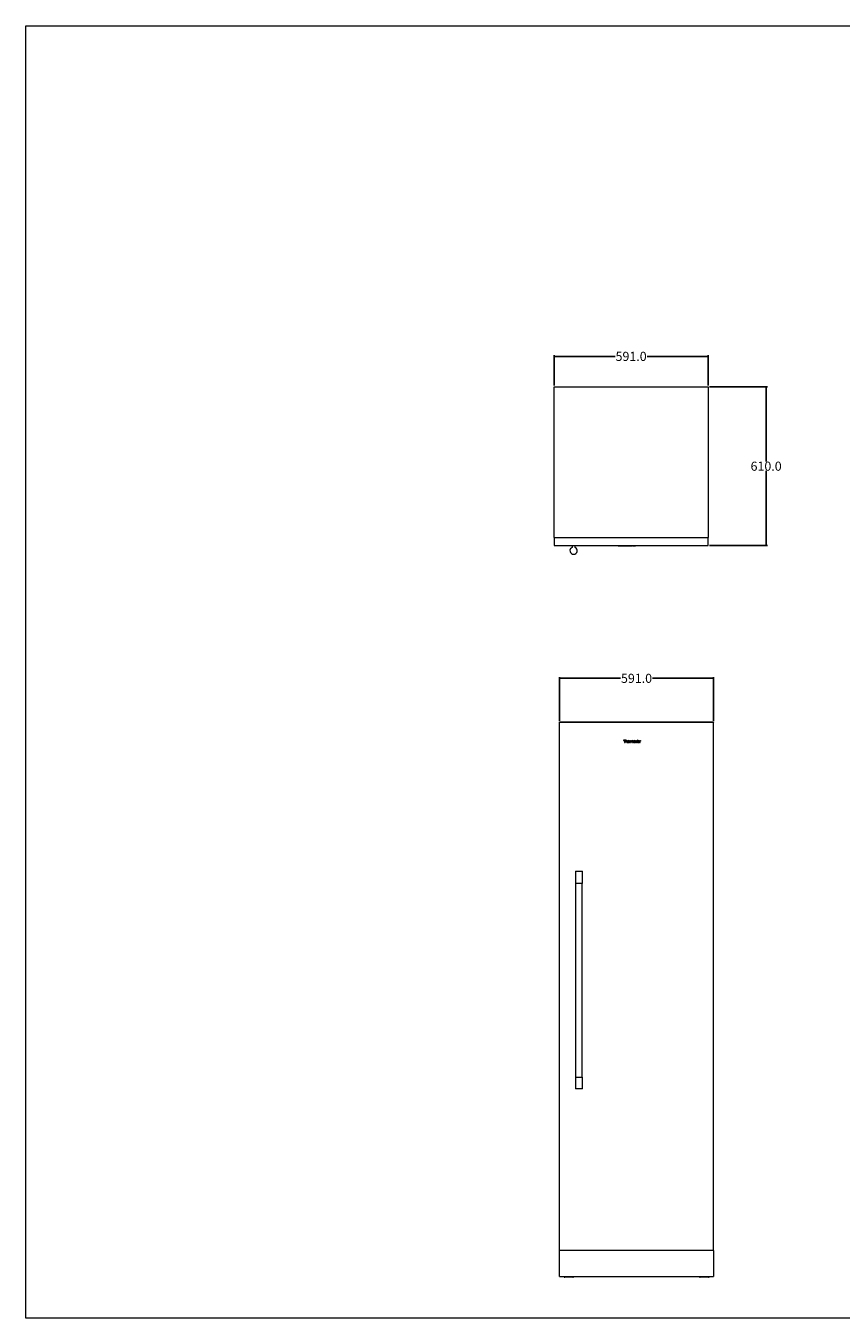
# Model space of a CAD drawing. Units: millimetres. Extents: x -1047 to 5437, y -451 to 4515.
# Drawn here: x -1047 to 2084, y -451 to 4515 of the extents above; entities that cross this region are included whole.
import ezdxf

# ---------------------------------------------------------------- set-up
doc = ezdxf.new("R2010")
doc.units = ezdxf.units.MM
doc.header["$MEASUREMENT"] = 0
doc.layers.add('DIM', color=24, linetype='Continuous', plot=False)
doc.layers.add('Q-SPCQ', color=104, linetype='Continuous', lineweight=9)
doc.dimstyles.get("Standard").update_dxf_attribs({"dimtxt": 35, "dimasz": 0.18, "dimexe": 5, "dimexo": 5, "dimgap": 0.09, "dimtad": 0, "dimtih": 1, "dimtoh": 1, "dimdec": 1, "dimzin": 0, "dimdsep": 46, "dimtxsty": 'Standard', "dimcen": 0.09, "dimadec": 0, "dimazin": 0, "dimtfac": 1, "dimtdec": 1, "dimtofl": 0, "dimtmove": 0, "dimatfit": 3, "dimfxl": 1, "dimtolj": 1, "dimtzin": 0, "dimarcsym": 0})

# ---------------------------------------------------------------- blocks, each defined once
blk = doc.blocks.new('Door-Flush-Fresh-Food-Column-T23IR900SP - Standard-644527-South - Mech')
at = {"layer": 'Q-SPCQ'}
for p, q in [((3861.6, 2132.6), (3861.6, 2134)), ((3861.6, 2134), (4452.6, 2134)), ((3861.6, 2132.6), (4452.6, 2132.6)), ((3861.6, 103.4), (3861.6, 2132.6)), ((4452.6, 2134), (4452.6, 2132.6)), ((4452.6, 103.4), (4452.6, 2132.6)), ((4115, 2064.3), (4107.3, 2064.3)), ((4107.3, 2064.3), (4107.3, 2063.1)), ((4107.3, 2063.1), (4110.5, 2063.1)), ((4110.5, 2063.1), (4110.5, 2054.5)), ((4110.5, 2054.5), (4111.7, 2054.5)), ((4111.7, 2054.5), (4111.7, 2063.1)), ((4111.7, 2063.1), (4115, 2063.1)), ((4115, 2063.1), (4115, 2064.3)), ((4117.4, 2064.3), (4116.2, 2064.3)), ((4116.2, 2064.3), (4116.2, 2054.5)), ((4116.2, 2054.5), (4117.4, 2054.5)), ((4117.4, 2060.7), (4117.4, 2064.3)), ((4119.6, 2061.9), (4117.4, 2060.7)), ((4117.4, 2058.3), (4117.6, 2059.6)), ((4117.4, 2054.5), (4117.4, 2058.3)), ((4117.6, 2059.6), (4118.3, 2060.4)), ((4118.3, 2060.4), (4119.3, 2060.6)), ((4119.3, 2060.6), (4120.4, 2060.2)), ((4121, 2061.6), (4119.6, 2061.9)), ((4120.4, 2060.2), (4120.8, 2058.9)), ((4120.8, 2058.9), (4120.8, 2054.5)), ((4120.8, 2054.5), (4122.1, 2054.5)), ((4121.8, 2060.7), (4121, 2061.6)), ((4122.1, 2059.1), (4121.8, 2060.7)), ((4122.1, 2054.5), (4122.1, 2059.1)), ((4124.2, 2060.9), (4123.3, 2058)), ((4123.3, 2058), (4124.2, 2055.3)), ((4126.7, 2061.9), (4124.2, 2060.9)), ((4124.2, 2055.3), (4126.8, 2054.3)), ((4124.5, 2059), (4125.2, 2060.2)), ((4128.8, 2059), (4124.5, 2059)), ((4124.5, 2057.7), (4130.1, 2058.1)), ((4125.2, 2056.1), (4124.5, 2057.7)), ((4125.2, 2060.2), (4126.7, 2060.6)), ((4126.8, 2055.6), (4125.2, 2056.1)), ((4129.1, 2060.9), (4126.7, 2061.9)), ((4126.7, 2060.6), (4128.3, 2060.1)), ((4128, 2055.8), (4126.8, 2055.6)), ((4126.8, 2054.3), (4128.9, 2054.9)), ((4128.8, 2056.6), (4128, 2055.8)), ((4128.3, 2060.1), (4128.8, 2059)), ((4130, 2056.5), (4128.8, 2056.6)), ((4128.9, 2054.9), (4130, 2056.5)), ((4130.1, 2058.1), (4129.1, 2060.9)), ((4132.4, 2061.7), (4131.3, 2061.7)), ((4131.3, 2061.7), (4131.3, 2054.5)), ((4131.3, 2054.5), (4132.5, 2054.5)), ((4132.4, 2060.7), (4132.4, 2061.7)), ((4133.1, 2061.6), (4132.4, 2060.7)), ((4132.5, 2058.3), (4132.7, 2059.7)), ((4132.5, 2054.5), (4132.5, 2058.3)), ((4132.7, 2059.7), (4133.9, 2060.6)), ((4133.9, 2061.9), (4133.1, 2061.6)), ((4135.1, 2061.5), (4133.9, 2061.9)), ((4133.9, 2060.6), (4134.7, 2060.4)), ((4134.7, 2060.4), (4135.1, 2061.5)), ((4137.1, 2061.7), (4135.9, 2061.7)), ((4135.9, 2061.7), (4135.9, 2054.5)), ((4135.9, 2054.5), (4137.1, 2054.5)), ((4137.1, 2060.5), (4137.1, 2061.7)), ((4138, 2061.5), (4137.1, 2060.5)), ((4137.1, 2058.1), (4137.3, 2059.6)), ((4137.1, 2054.5), (4137.1, 2058.1)), ((4137.3, 2059.6), (4137.9, 2060.4)), ((4137.9, 2060.4), (4138.8, 2060.6)), ((4139.2, 2061.9), (4138, 2061.5)), ((4138.8, 2060.6), (4139.8, 2060.2)), ((4140.4, 2061.5), (4139.2, 2061.9)), ((4139.8, 2060.2), (4140.1, 2059.1)), ((4140.1, 2059.1), (4140.1, 2054.5)), ((4140.1, 2054.5), (4141.3, 2054.5)), ((4141.1, 2060.4), (4140.4, 2061.5)), ((4143.3, 2061.9), (4141.1, 2060.4)), ((4141.3, 2058.6), (4141.8, 2060.2)), ((4141.3, 2054.5), (4141.3, 2058.6)), ((4141.8, 2060.2), (4144.1, 2059.9)), ((4144.9, 2061.3), (4143.3, 2061.9)), ((4144.1, 2059.9), (4144.2, 2058.9)), ((4144.2, 2058.9), (4144.2, 2054.5)), ((4144.2, 2054.5), (4145.4, 2054.5)), ((4145.4, 2059.4), (4144.9, 2061.3)), ((4145.4, 2054.5), (4145.4, 2059.4)), ((4147.2, 2057.4), (4147, 2056.4)), ((4147, 2056.4), (4147.6, 2054.9)), ((4147.7, 2060.9), (4147.1, 2059.7)), ((4147.1, 2059.7), (4148.4, 2059.6)), ((4147.8, 2058.1), (4147.2, 2057.4)), ((4147.6, 2054.9), (4149.4, 2054.3)), ((4148.7, 2061.6), (4147.7, 2060.9)), ((4148.7, 2058.5), (4147.8, 2058.1)), ((4148.4, 2059.6), (4149, 2060.4)), ((4150.4, 2061.9), (4148.7, 2061.6)), ((4149.8, 2058.7), (4148.7, 2058.5)), ((4148.9, 2057.3), (4149.9, 2057.5)), ((4149.6, 2055.6), (4148.9, 2057.3)), ((4149, 2060.4), (4150.2, 2060.6)), ((4149.4, 2054.3), (4150.7, 2054.6)), ((4150.9, 2055.9), (4149.6, 2055.6)), ((4151.9, 2059.1), (4149.8, 2058.7)), ((4149.9, 2057.5), (4151.9, 2057.7)), ((4150.2, 2060.6), (4151.6, 2060.3)), ((4151.8, 2061.7), (4150.4, 2061.9)), ((4150.7, 2054.6), (4151.9, 2055.4)), ((4151.7, 2056.6), (4150.9, 2055.9)), ((4151.6, 2060.3), (4151.9, 2059.1)), ((4151.9, 2057.7), (4151.7, 2056.6)), ((4152.7, 2061.1), (4151.8, 2061.7)), ((4151.9, 2055.4), (4152.2, 2054.5)), ((4152.2, 2054.5), (4153.4, 2054.5)), ((4153.1, 2060.3), (4152.7, 2061.1)), ((4153.1, 2059.2), (4153.1, 2060.3)), ((4153.1, 2057.7), (4153.1, 2059.2)), ((4153.2, 2055.5), (4153.1, 2057.7)), ((4153.4, 2054.5), (4153.2, 2055.5)), ((4154.7, 2060.1), (4154.4, 2058.1)), ((4154.4, 2058.1), (4154.7, 2056.1)), ((4155.8, 2061.4), (4154.7, 2060.1)), ((4154.7, 2056.1), (4155.8, 2054.8)), ((4155.6, 2058.1), (4156.1, 2060)), ((4156.1, 2056.2), (4155.6, 2058.1)), ((4157.3, 2061.9), (4155.8, 2061.4)), ((4155.8, 2054.8), (4157.3, 2054.3)), ((4156.1, 2060), (4157.4, 2060.6)), ((4157.5, 2055.6), (4156.1, 2056.2)), ((4158.5, 2061.5), (4157.3, 2061.9)), ((4157.3, 2054.3), (4159.3, 2055.7)), ((4157.4, 2060.6), (4158.7, 2060)), ((4158.7, 2056.2), (4157.5, 2055.6)), ((4159.3, 2060.7), (4158.5, 2061.5)), ((4158.7, 2060), (4159.3, 2058)), ((4159.3, 2058), (4158.7, 2056.2)), ((4160.5, 2064.3), (4159.3, 2064.3)), ((4159.3, 2064.3), (4159.3, 2060.7)), ((4159.3, 2055.7), (4159.3, 2054.5)), ((4159.3, 2054.5), (4160.5, 2054.5)), ((4160.5, 2054.5), (4160.5, 2064.3)), ((4163.1, 2061.1), (4162.1, 2058.1)), ((4162.1, 2058.1), (4162.9, 2055.3)), ((4162.9, 2055.3), (4165.3, 2054.3)), ((4165.3, 2061.9), (4163.1, 2061.1)), ((4163.3, 2058.1), (4163.9, 2060)), ((4163.9, 2056.2), (4163.3, 2058.1)), ((4163.9, 2060), (4165.3, 2060.6)), ((4165.3, 2055.6), (4163.9, 2056.2)), ((4167.6, 2060.9), (4165.3, 2061.9)), ((4165.3, 2060.6), (4166.7, 2060)), ((4166.7, 2056.2), (4165.3, 2055.6)), ((4165.3, 2054.3), (4167, 2054.8)), ((4166.7, 2060), (4167.3, 2058.1)), ((4167.3, 2058.1), (4166.7, 2056.2)), ((4167, 2054.8), (4168.1, 2056)), ((4168.5, 2058.2), (4167.6, 2060.9)), ((4168.1, 2056), (4168.5, 2058.2)), ((4171, 2061.7), (4169.9, 2061.7)), ((4169.9, 2061.7), (4169.9, 2054.5)), ((4169.9, 2054.5), (4171.1, 2054.5)), ((4171, 2060.7), (4171, 2061.7)), ((4171.7, 2061.6), (4171, 2060.7)), ((4171.1, 2058.3), (4171.3, 2059.7)), ((4171.1, 2054.5), (4171.1, 2058.3)), ((4171.3, 2059.7), (4172.5, 2060.6)), ((4172.5, 2061.9), (4171.7, 2061.6)), ((4173.7, 2061.5), (4172.5, 2061.9)), ((4172.5, 2060.6), (4173.3, 2060.4)), ((4173.3, 2060.4), (4173.7, 2061.5)), ((3922.3, 1560), (3922.3, 1513)), ((3922.4, 1560), (3950, 1560)), ((3950.1, 1513), (3950.1, 1560)), ((3950, 1513), (3922.4, 1513)), ((3923.4, 1513), (3923.4, 768.7)), ((3948.9, 768.7), (3948.9, 1513)), ((3922.3, 768.7), (3922.3, 723.6)), ((3922.4, 768.7), (3950, 768.7)), ((3950.1, 723.6), (3950.1, 768.7)), ((3950, 723.6), (3922.4, 723.6)), ((3861.6, 2.5), (3861.6, 103.4)), ((4452.6, 103.4), (3861.6, 103.4)), ((4452.6, 103.4), (4452.6, 2.5)), ((3861.6, 2.5), (4452.6, 2.5)), ((3878.8, 2.5), (3878.8, 0)), ((3878.8, 2.5), (3878.8, 0)), ((3878.8, 0), (3881.2, 0)), ((3881.2, 0), (3878.8, 0)), ((3878.8, 0), (3881.2, 0)), ((3914.8, 0), (3878.8, 0)), ((3912.4, 0), (3914.8, 0)), ((3914.8, 0), (3912.4, 0)), ((3912.4, 0), (3914.8, 0)), ((3914.8, 0), (3914.8, 2.5)), ((3914.8, 0), (3914.8, 2.5)), ((4399.5, 2.5), (4399.5, 0)), ((4399.5, 2.5), (4399.5, 0)), ((4399.5, 0), (4401.9, 0)), ((4401.9, 0), (4399.5, 0)), ((4399.5, 0), (4401.9, 0)), ((4435.5, 0), (4399.5, 0)), ((4433.1, 0), (4435.5, 0)), ((4435.5, 0), (4433.1, 0)), ((4433.1, 0), (4435.5, 0)), ((4435.5, 0), (4435.5, 2.5)), ((4435.5, 0), (4435.5, 2.5))]:
    blk.add_line(p, q, dxfattribs=at)
blk = doc.blocks.new('Door-Flush-Fresh-Food-Column-T23IR900SP - Standard-644527-1 - Mech')
at = {"layer": 'Q-SPCQ'}
for p, q in [((-295.5, -273.4), (-295.5, 305)), ((-295.5, 305), (295.5, 305)), ((295.5, 305), (295.5, -273.4)), ((-295.5, -273.4), (295.5, -273.4)), ((-295.5, -273.4), (-295.5, -305)), ((295.5, -305), (295.5, -273.4)), ((-295.5, -305), (295.5, -305)), ((-226.8, -305), (-226.8, -312)), ((-215.4, -311.8), (-215.4, -305)), ((-49.8, -305), (-49.8, -307)), ((-42.2, -307), (-49.8, -307)), ((-42.2, -305), (-42.2, -307)), ((-40.9, -305), (-40.9, -307)), ((-39.7, -307), (-40.9, -307)), ((-39.7, -305), (-39.7, -307)), ((-39.7, -305), (-39.7, -307)), ((-37.6, -307), (-39.7, -307)), ((-39.5, -305), (-39.5, -307)), ((-38.8, -305), (-38.8, -307)), ((-37.8, -305), (-37.8, -307)), ((-37.6, -305), (-37.6, -307)), ((-36.2, -307), (-37.6, -307)), ((-36.7, -305), (-36.7, -307)), ((-36.2, -305), (-36.2, -307)), ((-35.3, -307), (-36.2, -307)), ((-35.3, -305), (-35.3, -307)), ((-35.1, -307), (-35.3, -307)), ((-35.1, -305), (-35.1, -307)), ((-33.8, -305), (-33.8, -307)), ((-32.9, -307), (-33.8, -307)), ((-32.9, -305), (-32.9, -307)), ((-32.9, -305), (-32.9, -307)), ((-30.4, -307), (-32.9, -307)), ((-32.6, -307), (-32.6, -305)), ((-28.3, -307), (-32.6, -307)), ((-31.9, -305), (-31.9, -307)), ((-30.4, -305), (-30.4, -307)), ((-30.4, -305), (-30.4, -307)), ((-28, -307), (-30.4, -307)), ((-28.8, -305), (-28.8, -307)), ((-28.3, -305), (-28.3, -307)), ((-27.1, -307), (-28.3, -307)), ((-28.2, -305), (-28.2, -307)), ((-28, -305), (-28, -307)), ((-27.1, -307), (-28, -307)), ((-27.1, -305), (-27.1, -307)), ((-27.1, -305), (-27.1, -307)), ((-25.8, -305), (-25.8, -307)), ((-24.8, -307), (-25.8, -307)), ((-24.8, -305), (-24.8, -307)), ((-24.8, -305), (-24.8, -307)), ((-24, -307), (-24.8, -307)), ((-24.4, -305), (-24.4, -307)), ((-24, -305), (-24, -307)), ((-23.2, -307), (-24, -307)), ((-23.3, -305), (-23.3, -307)), ((-23.2, -305), (-23.2, -307)), ((-22, -307), (-23.2, -307)), ((-22.4, -305), (-22.4, -307)), ((-22, -305), (-22, -307)), ((-21.2, -305), (-21.2, -307)), ((-20, -307), (-21.2, -307)), ((-20, -305), (-20, -307)), ((-20, -305), (-20, -307)), ((-19.2, -307), (-20, -307)), ((-19.8, -305), (-19.8, -307)), ((-19.2, -305), (-19.2, -307)), ((-19.2, -305), (-19.2, -307)), ((-18, -307), (-19.2, -307)), ((-18.3, -305), (-18.3, -307)), ((-18, -305), (-18, -307)), ((-16.7, -307), (-18, -307)), ((-17.4, -305), (-17.4, -307)), ((-16.7, -305), (-16.7, -307)), ((-16, -307), (-16.7, -307)), ((-16, -305), (-16, -307)), ((-13.9, -307), (-16, -307)), ((-15.4, -305), (-15.4, -307)), ((-13.9, -305), (-13.9, -307)), ((-12.3, -307), (-13.9, -307)), ((-13, -305), (-13, -307)), ((-12.3, -305), (-12.3, -307)), ((-11.7, -307), (-12.3, -307)), ((-11.7, -305), (-11.7, -307)), ((-10.2, -305), (-10.2, -307)), ((-9.9, -307), (-10.2, -307)), ((-10, -305), (-10, -307)), ((-9.5, -307), (-10, -307)), ((-9.9, -305), (-9.9, -307)), ((-9.3, -307), (-9.9, -307)), ((-9.5, -305), (-9.5, -307)), ((-9.5, -305), (-9.5, -307)), ((-8.4, -307), (-9.5, -307)), ((-9.3, -305), (-9.3, -307)), ((-8.4, -307), (-9.3, -307)), ((-8.8, -305), (-8.8, -307)), ((-8.4, -305), (-8.4, -307)), ((-8.4, -305), (-8.4, -307)), ((-6.8, -307), (-8.4, -307)), ((-7.4, -307), (-8.4, -307)), ((-8.3, -305), (-8.3, -307)), ((-7.5, -307), (-8.3, -307)), ((-8.2, -305), (-8.2, -307)), ((-7.7, -305), (-7.7, -307)), ((-7.5, -305), (-7.5, -307)), ((-6.2, -307), (-7.5, -307)), ((-7.4, -305), (-7.4, -307)), ((-5.2, -307), (-7.4, -307)), ((-7.2, -305), (-7.2, -307)), ((-6.9, -305), (-6.9, -307)), ((-6.8, -305), (-6.8, -307)), ((-5.3, -307), (-6.8, -307)), ((-6.4, -305), (-6.4, -307)), ((-6.2, -305), (-6.2, -307)), ((-5.4, -307), (-6.2, -307)), ((-5.6, -305), (-5.6, -307)), ((-5.4, -305), (-5.4, -307)), ((-5.2, -307), (-5.4, -307)), ((-5.3, -305), (-5.3, -307)), ((-4.4, -307), (-5.3, -307)), ((-5.2, -307), (-5.2, -305)), ((-5.2, -305), (-5.2, -307)), ((-5.2, -307), (-5.2, -305)), ((-4.9, -305), (-4.9, -307)), ((-4.4, -305), (-4.4, -307)), ((-4.1, -307), (-4.4, -307)), ((-4.1, -305), (-4.1, -307)), ((-4, -307), (-4.1, -307)), ((-4, -305), (-4, -307)), ((-4, -305), (-4, -307)), ((-3.9, -307), (-4, -307)), ((-3.9, -305), (-3.9, -307)), ((-3.7, -307), (-3.9, -307)), ((-3.7, -305), (-3.7, -307)), ((-2.8, -305), (-2.8, -307)), ((-2.4, -307), (-2.8, -307)), ((-2.4, -305), (-2.4, -307)), ((-2.4, -305), (-2.4, -307)), ((-1.4, -307), (-2.4, -307)), ((-1.5, -307), (-1.5, -305)), ((-1, -307), (-1.5, -307)), ((-1.4, -305), (-1.4, -307)), ((0.2, -307), (-1.4, -307)), ((-1.3, -305), (-1.3, -307)), ((-1, -305), (-1, -307)), ((-1, -305), (-1, -307)), ((0.3, -307), (-1, -307)), ((0.2, -305), (0.2, -307)), ((0.2, -305), (0.2, -307)), ((1.3, -307), (0.2, -307)), ((0.3, -305), (0.3, -307)), ((0.3, -305), (0.3, -307)), ((1.6, -307), (0.3, -307)), ((1.3, -305), (1.3, -307)), ((2.2, -307), (1.3, -307)), ((1.6, -305), (1.6, -307)), ((1.6, -305), (1.6, -307)), ((2.2, -307), (1.6, -307)), ((2.2, -305), (2.2, -307)), ((2.2, -305), (2.2, -307)), ((2.2, -305), (2.2, -307)), ((3.4, -307), (2.2, -307)), ((3.4, -305), (3.4, -307)), ((4.9, -307), (4.9, -305)), ((6, -307), (4.9, -307)), ((5.8, -305), (5.8, -307)), ((6, -305), (6, -307)), ((8.2, -307), (6, -307)), ((6.2, -307), (6.2, -305)), ((6.7, -307), (6.2, -307)), ((6.7, -305), (6.7, -307)), ((6.7, -305), (6.7, -307)), ((8.2, -307), (6.7, -307)), ((8.2, -305), (8.2, -307)), ((8.2, -305), (8.2, -307)), ((8.2, -305), (8.2, -307)), ((8.2, -305), (8.2, -307)), ((10.5, -307), (8.2, -307)), ((9.6, -307), (8.2, -307)), ((9.6, -305), (9.6, -307)), ((9.6, -305), (9.6, -307)), ((10.2, -307), (9.6, -307)), ((9.8, -305), (9.8, -307)), ((10.2, -305), (10.2, -307)), ((10.5, -305), (10.5, -307)), ((11.4, -307), (10.5, -307)), ((11, -305), (11, -307)), ((11.4, -305), (11.4, -307)), ((12.8, -305), (12.8, -307)), ((13.8, -307), (12.8, -307)), ((13.8, -305), (13.8, -307)), ((13.8, -305), (13.8, -307)), ((14.6, -307), (13.8, -307)), ((14.2, -305), (14.2, -307)), ((14.6, -305), (14.6, -307)), ((15.4, -307), (14.6, -307)), ((15.3, -305), (15.3, -307)), ((15.4, -305), (15.4, -307)), ((16.6, -307), (15.4, -307)), ((16.2, -305), (16.2, -307)), ((16.6, -305), (16.6, -307))]:
    blk.add_line(p, q, dxfattribs=at)
for start, end in [(114.7461, 66.6774), (144.4539, 174.1616), (7.2619, 36.9696)]:
    blk.add_arc((-220.9, -324.6), 13.9, start, end, dxfattribs=at)
blk = doc.blocks.new('*D40')
at = {"layer": 'Defpoints', "color": 0, "transparency": 16777216}
for p in [(1593.4, 2007.6), (1002.4, 1838.8), (1593.4, 1838.8)]:
    blk.add_point(p, dxfattribs=at)
at = {"layer": 'DIM', "color": 0, "lineweight": -2, "transparency": 16777216}
for p, q in [((1002.4, 1843.8), (1002.4, 2012.6)), ((1002.6, 2007.6), (1236.6, 2007.6)), ((1593.2, 2007.6), (1359.2, 2007.6)), ((1593.4, 1843.8), (1593.4, 2012.6))]:
    blk.add_line(p, q, dxfattribs=at)
at = {"layer": 'DIM', "color": 0, "transparency": 16777216}
for points in [[(1002.6, 2007.6), (1002.6, 2007.6), (1002.4, 2007.6)], [(1593.2, 2007.6), (1593.2, 2007.6), (1593.4, 2007.6)]]:
    blk.add_solid(points, dxfattribs=at)
at = {"layer": 'DIM', "color": 0, "transparency": 16777216, "insert": (1297.9, 2007.6), "char_height": 35, "attachment_point": 5}
blk.add_mtext('\\A1;591.0', dxfattribs=at)
blk = doc.blocks.new('*D41')
at = {"layer": 'Defpoints', "color": 0, "transparency": 16777216}
for p in [(1572.6, 3244.7), (981.6, 3127.7), (1572.6, 3127.7)]:
    blk.add_point(p, dxfattribs=at)
at = {"layer": 'DIM', "color": 0, "lineweight": -2, "transparency": 16777216}
for p, q in [((981.6, 3132.7), (981.6, 3249.7)), ((981.7, 3244.7), (1215.7, 3244.7)), ((1572.4, 3244.7), (1338.4, 3244.7)), ((1572.6, 3132.7), (1572.6, 3249.7))]:
    blk.add_line(p, q, dxfattribs=at)
at = {"layer": 'DIM', "color": 0, "transparency": 16777216}
for points in [[(981.7, 3244.7), (981.7, 3244.6), (981.6, 3244.7)], [(1572.4, 3244.7), (1572.4, 3244.6), (1572.6, 3244.7)]]:
    blk.add_solid(points, dxfattribs=at)
at = {"layer": 'DIM', "color": 0, "transparency": 16777216, "insert": (1277.1, 3244.7), "char_height": 35, "attachment_point": 5}
blk.add_mtext('\\A1;591.0', dxfattribs=at)
blk = doc.blocks.new('*D42')
at = {"layer": 'Defpoints', "color": 0, "transparency": 16777216}
for p in [(1572.6, 3127.7), (1572.6, 2517.7), (1795.6, 2517.7)]:
    blk.add_point(p, dxfattribs=at)
at = {"layer": 'DIM', "color": 0, "lineweight": -2, "transparency": 16777216}
for p, q in [((1577.6, 3127.7), (1800.6, 3127.7)), ((1795.6, 3127.5), (1795.6, 2840.3)), ((1795.6, 2517.9), (1795.6, 2805.1)), ((1577.6, 2517.7), (1800.6, 2517.7))]:
    blk.add_line(p, q, dxfattribs=at)
at = {"layer": 'DIM', "color": 0, "transparency": 16777216}
for points in [[(1795.6, 3127.5), (1795.7, 3127.5), (1795.6, 3127.7)], [(1795.6, 2517.9), (1795.7, 2517.9), (1795.6, 2517.7)]]:
    blk.add_solid(points, dxfattribs=at)
at = {"layer": 'DIM', "color": 0, "transparency": 16777216, "insert": (1795.6, 2822.7), "char_height": 35, "attachment_point": 5}
blk.add_mtext('\\A1;610.0', dxfattribs=at)

msp = doc.modelspace()

# ---------------------------------------------------------------- linework, layer by layer
at = {"layer": 'Q-SPCQ'}
msp.add_lwpolyline([(-1047.32, 4514.74), (5436.98, 4514.74), (5436.98, -450.88), (-1047.32, -450.88)], close=True, dxfattribs=at)

# ---------------------------------------------------------------- block references
for name, p in [('Door-Flush-Fresh-Food-Column-T23IR900SP - Standard-644527-1 - Mech', (1277.07, 2822.68)), ('Door-Flush-Fresh-Food-Column-T23IR900SP - Standard-644527-South - Mech', (-2859.22, -293.77))]:
    msp.add_blockref(name, p, dxfattribs=at)

# ---------------------------------------------------------------- dimensions: what is measured, and where the dimension line sits
at = {"layer": 'DIM'}
for base, p1, p2, picture, middle in [((1572.57, 3244.67), (981.57, 3127.68), (1572.57, 3127.68), '*D41', (1277.07, 3244.67)), ((1593.41, 2007.61), (1002.41, 1838.83), (1593.41, 1838.83), '*D40', (1297.91, 2007.61))]:
    dim = msp.add_linear_dim(base=base, p1=p1, p2=p2, dimstyle='Standard', dxfattribs=at)
    dim.commit()
    dim.dimension.update_dxf_attribs({"geometry": picture, "text_midpoint": middle})
dim = msp.add_linear_dim(base=(1795.62, 2517.68), p1=(1572.57, 3127.68), p2=(1572.57, 2517.68), angle=90, dimstyle='Standard', dxfattribs=at)
dim.commit()
dim.dimension.update_dxf_attribs({"geometry": '*D42', "text_midpoint": (1795.62, 2822.68)})

doc.saveas('drawing.dxf')
